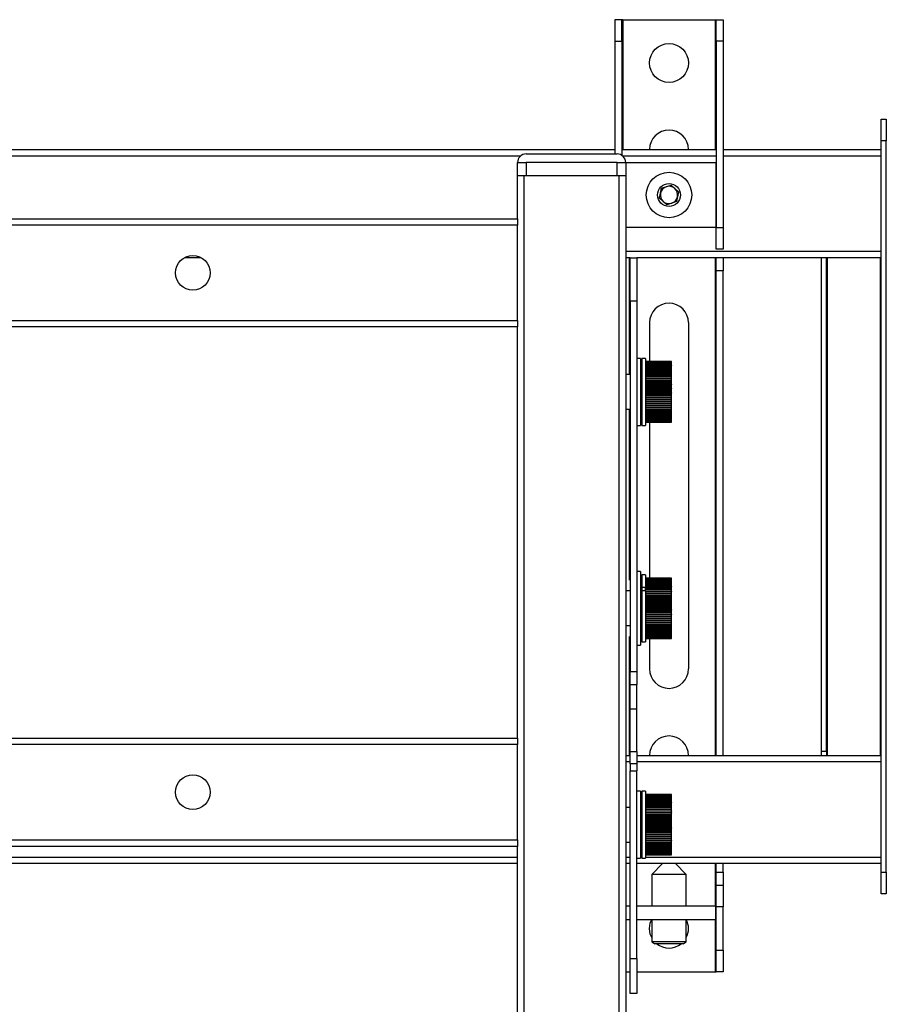
# Model space of a CAD drawing. Units: millimetres. Extents: x -2210 to 4090, y -66885 to -62430.
# Drawn here: x 2513 to 2713, y -64495 to -64267 of the extents above; entities that cross this region are included whole.
import ezdxf

# ---------------------------------------------------------------- set-up
doc = ezdxf.new("R2010")
doc.units = ezdxf.units.MM
doc.header["$LTSCALE"] = 15
doc.layers.get('0').update_dxf_attribs({"lineweight": 15})

msp = doc.modelspace()

# ---------------------------------------------------------------- linework, layer by layer
at = {"color": 7, "linetype": 'Continuous', "lineweight": 25}
for p, q in [((2652.312, -64267.249), (2650.712, -64267.249)), ((2650.712, -64267.249), (2650.712, -64272.249)), ((2652.312, -64272.249), (2652.312, -64267.249)), ((2652.512, -64267.249), (2652.312, -64267.249)), ((2652.512, -64267.249), (2673.912, -64267.249)), ((2673.912, -64267.249), (2674.112, -64267.249)), ((2674.112, -64272.249), (2674.112, -64267.249)), ((2674.112, -64267.249), (2675.712, -64267.249)), ((2675.712, -64267.249), (2675.712, -64272.249)), ((2650.712, -64272.249), (2652.312, -64272.249)), ((2650.712, -64272.249), (2650.712, -64298.249)), ((2652.312, -64272.249), (2652.312, -64298.579)), ((2675.712, -64272.249), (2674.112, -64272.249)), ((2674.112, -64272.249), (2674.112, -64315.249)), ((2675.712, -64272.249), (2675.712, -64315.249)), ((2712.212, -64290.249), (2713.412, -64290.249)), ((2712.212, -64295.249), (2712.212, -64290.249)), ((2713.412, -64290.249), (2713.412, -64295.249)), ((2713.412, -64295.249), (2712.212, -64295.249)), ((2712.212, -64464.249), (2712.212, -64295.249)), ((2713.412, -64464.249), (2713.412, -64295.249)), ((2375.712, -64297.249), (2650.712, -64297.249)), ((2630.212, -64298.249), (2651.212, -64298.249)), ((2652.312, -64297.249), (2674.112, -64297.249)), ((2675.712, -64297.249), (2712.212, -64297.249)), ((2628.212, -64303.249), (2628.212, -64300.249)), ((2628.212, -64300.249), (2630.212, -64300.249)), ((2630.212, -64300.249), (2630.212, -64303.249)), ((2651.212, -64300.249), (2630.212, -64300.249)), ((2651.212, -64300.249), (2653.212, -64300.249)), ((2651.212, -64303.249), (2651.212, -64300.249)), ((2653.212, -64300.249), (2674.062, -64300.249)), ((2653.212, -64300.249), (2653.212, -64303.249)), ((2674.062, -64300.249), (2674.062, -64315.249)), ((2628.212, -64313.249), (2628.212, -64303.249)), ((2628.212, -64303.249), (2629.712, -64303.249)), ((2629.712, -64303.249), (2629.712, -65761.249)), ((2629.712, -64303.249), (2651.712, -64303.249)), ((2630.212, -64303.249), (2651.212, -64303.249)), ((2651.712, -65761.249), (2651.712, -64303.249)), ((2651.712, -64303.249), (2653.212, -64303.249)), ((2653.212, -64303.249), (2653.212, -65761.249)), ((2661.02, -64308.475), (2661.488, -64306.213)), ((2661.488, -64306.213), (2663.68, -64305.488)), ((2663.68, -64305.488), (2665.405, -64307.024)), ((2665.405, -64307.024), (2664.937, -64309.286)), ((2662.744, -64310.011), (2661.02, -64308.475)), ((2664.937, -64309.286), (2662.744, -64310.011)), ((2398.212, -64313.249), (2628.212, -64313.249)), ((2628.212, -64313.249), (2628.212, -64314.749)), ((2628.212, -64314.749), (2398.212, -64314.749)), ((2628.212, -64336.749), (2628.212, -64314.749)), ((2674.062, -64315.249), (2653.212, -64315.249)), ((2674.112, -64315.249), (2675.712, -64315.249)), ((2674.112, -64320.249), (2674.112, -64315.249)), ((2675.712, -64315.249), (2675.712, -64320.249)), ((2675.712, -64320.249), (2674.112, -64320.249)), ((2555.149, -64322.249), (2551.276, -64322.249)), ((2654.212, -64322.249), (2653.212, -64322.249)), ((2654.212, -64332.249), (2654.212, -64322.249)), ((2654.212, -64322.249), (2655.812, -64322.249)), ((2655.812, -64322.249), (2655.812, -64332.249)), ((2712.212, -64322.249), (2655.812, -64322.249)), ((2674.112, -64325.249), (2674.112, -64322.249)), ((2675.712, -64322.249), (2675.712, -64325.249)), ((2698.412, -64436.249), (2698.412, -64322.249)), ((2699.612, -64436.249), (2699.612, -64322.249)), ((2699.812, -64437.249), (2699.812, -64322.249)), ((2712.012, -64322.249), (2712.012, -64437.249)), ((2675.712, -64325.249), (2674.112, -64325.249)), ((2674.112, -64437.249), (2674.112, -64325.249)), ((2675.712, -64437.249), (2675.712, -64325.249)), ((2655.812, -64332.249), (2654.212, -64332.249)), ((2654.212, -64332.249), (2654.212, -64417.884)), ((2655.812, -64332.249), (2655.812, -64417.884)), ((2398.212, -64336.749), (2628.212, -64336.749)), ((2628.212, -64336.749), (2628.212, -64338.249)), ((2628.212, -64338.249), (2398.212, -64338.249)), ((2628.212, -64433.249), (2628.212, -64338.249)), ((2658.712, -64337.249), (2658.712, -64346.251)), ((2667.712, -64337.249), (2667.712, -64417.249)), ((2656.662, -64345.499), (2655.812, -64345.499)), ((2656.662, -64345.499), (2656.662, -64360.999)), ((2657.812, -64345.5), (2656.962, -64345.5)), ((2656.962, -64345.5), (2656.962, -64360.999)), ((2657.812, -64345.5), (2657.812, -64360.999)), ((2653.312, -64347.249), (2653.212, -64347.249)), ((2653.312, -64359.249), (2653.312, -64347.249)), ((2663.812, -64346.251), (2657.812, -64346.251)), ((2657.812, -64346.251), (2663.812, -64346.251)), ((2657.812, -64346.278), (2663.812, -64346.278)), ((2663.812, -64346.279), (2657.812, -64346.279)), ((2657.812, -64346.342), (2663.812, -64346.342)), ((2663.812, -64346.343), (2657.812, -64346.343)), ((2657.812, -64346.441), (2663.812, -64346.441)), ((2663.812, -64346.444), (2657.812, -64346.444)), ((2657.812, -64346.577), (2663.812, -64346.577)), ((2663.812, -64346.58), (2657.812, -64346.58)), ((2657.812, -64346.747), (2663.812, -64346.747)), ((2663.812, -64346.75), (2657.812, -64346.75)), ((2657.812, -64346.951), (2663.812, -64346.951)), ((2663.812, -64346.955), (2657.812, -64346.955)), ((2657.812, -64347.188), (2663.812, -64347.188)), ((2663.812, -64347.192), (2657.812, -64347.192)), ((2657.812, -64347.456), (2663.812, -64347.456)), ((2663.812, -64347.461), (2657.812, -64347.461)), ((2657.812, -64347.755), (2663.812, -64347.755)), ((2663.812, -64347.761), (2657.812, -64347.761)), ((2657.812, -64348.082), (2663.812, -64348.082)), ((2663.812, -64348.088), (2657.812, -64348.088)), ((2663.812, -64346.278), (2663.812, -64346.251)), ((2663.812, -64346.251), (2663.812, -64346.251)), ((2663.812, -64346.278), (2663.812, -64346.279)), ((2663.812, -64346.342), (2663.812, -64346.279)), ((2663.812, -64346.342), (2663.812, -64346.343)), ((2663.812, -64346.441), (2663.812, -64346.343)), ((2663.812, -64346.441), (2663.812, -64346.444)), ((2663.812, -64346.577), (2663.812, -64346.444)), ((2663.812, -64346.577), (2663.812, -64346.58)), ((2663.812, -64346.747), (2663.812, -64346.58)), ((2663.812, -64346.747), (2663.812, -64346.75)), ((2663.812, -64346.951), (2663.812, -64346.75)), ((2663.812, -64346.951), (2663.812, -64346.955)), ((2663.812, -64347.188), (2663.812, -64346.955)), ((2663.812, -64347.188), (2663.812, -64347.192)), ((2663.812, -64347.456), (2663.812, -64347.192)), ((2663.812, -64347.456), (2663.812, -64347.461)), ((2663.812, -64347.755), (2663.812, -64347.461)), ((2663.812, -64347.755), (2663.812, -64347.761)), ((2663.812, -64348.082), (2663.812, -64347.761)), ((2663.812, -64348.082), (2663.812, -64348.088)), ((2663.812, -64348.436), (2663.812, -64348.088)), ((2654.212, -64349.249), (2653.312, -64349.249)), ((2656.962, -64349.249), (2656.662, -64349.249)), ((2657.812, -64348.436), (2663.812, -64348.436)), ((2663.812, -64348.443), (2657.812, -64348.443)), ((2657.812, -64348.815), (2663.812, -64348.815)), ((2663.812, -64348.823), (2657.812, -64348.823)), ((2657.812, -64349.218), (2663.812, -64349.218)), ((2663.812, -64349.226), (2657.812, -64349.226)), ((2657.812, -64349.641), (2663.812, -64349.641)), ((2663.812, -64349.65), (2657.812, -64349.65)), ((2657.812, -64350.083), (2663.812, -64350.083)), ((2663.812, -64350.092), (2657.812, -64350.092)), ((2663.812, -64350.525), (2657.812, -64350.525)), ((2657.812, -64350.542), (2663.812, -64350.542)), ((2663.812, -64350.551), (2657.812, -64350.551)), ((2663.812, -64348.436), (2663.812, -64348.443)), ((2663.812, -64348.815), (2663.812, -64348.443)), ((2663.812, -64348.815), (2663.812, -64348.823)), ((2663.812, -64349.218), (2663.812, -64348.823)), ((2663.812, -64349.218), (2663.812, -64349.226)), ((2663.812, -64349.641), (2663.812, -64349.226)), ((2663.812, -64349.641), (2663.812, -64349.65)), ((2663.812, -64350.083), (2663.812, -64349.65)), ((2663.812, -64350.083), (2663.812, -64350.092)), ((2663.812, -64350.525), (2663.812, -64350.092)), ((2663.812, -64350.542), (2663.812, -64350.525)), ((2663.812, -64350.542), (2663.812, -64350.551)), ((2663.812, -64350.958), (2663.812, -64350.551)), ((2663.812, -64350.958), (2657.812, -64350.958)), ((2657.812, -64351.015), (2663.812, -64351.015)), ((2663.812, -64351.024), (2657.812, -64351.024)), ((2663.812, -64351.403), (2657.812, -64351.403)), ((2657.812, -64351.499), (2663.812, -64351.499)), ((2663.812, -64351.509), (2657.812, -64351.509)), ((2663.812, -64351.857), (2657.812, -64351.857)), ((2657.812, -64351.993), (2663.812, -64351.993)), ((2663.812, -64352.003), (2657.812, -64352.003)), ((2663.812, -64352.319), (2657.812, -64352.319)), ((2657.812, -64352.493), (2663.812, -64352.493)), ((2663.812, -64352.503), (2657.812, -64352.503)), ((2663.812, -64352.786), (2657.812, -64352.786)), ((2663.812, -64351.015), (2663.812, -64350.958)), ((2663.812, -64351.015), (2663.812, -64351.024)), ((2663.812, -64351.403), (2663.812, -64351.024)), ((2663.812, -64351.499), (2663.812, -64351.403)), ((2663.812, -64351.499), (2663.812, -64351.509)), ((2663.812, -64351.857), (2663.812, -64351.509)), ((2663.812, -64351.993), (2663.812, -64351.857)), ((2663.812, -64351.993), (2663.812, -64352.003)), ((2663.812, -64352.319), (2663.812, -64352.003)), ((2663.812, -64352.493), (2663.812, -64352.319)), ((2663.812, -64352.493), (2663.812, -64352.503)), ((2663.812, -64352.786), (2663.812, -64352.503)), ((2663.812, -64352.997), (2663.812, -64352.786)), ((2657.812, -64352.997), (2663.812, -64352.997)), ((2663.812, -64353.007), (2657.812, -64353.007)), ((2663.812, -64353.255), (2657.812, -64353.255)), ((2657.812, -64353.503), (2663.812, -64353.503)), ((2663.812, -64353.513), (2657.812, -64353.513)), ((2663.812, -64353.724), (2657.812, -64353.724)), ((2657.812, -64354.007), (2663.812, -64354.007)), ((2663.812, -64354.017), (2657.812, -64354.017)), ((2663.812, -64354.19), (2657.812, -64354.19)), ((2657.812, -64354.507), (2663.812, -64354.507)), ((2663.812, -64354.517), (2657.812, -64354.517)), ((2663.812, -64354.652), (2657.812, -64354.652)), ((2657.812, -64355.001), (2663.812, -64355.001)), ((2663.812, -64355.01), (2657.812, -64355.01)), ((2663.812, -64355.106), (2657.812, -64355.106)), ((2663.812, -64352.997), (2663.812, -64353.007)), ((2663.812, -64353.255), (2663.812, -64353.007)), ((2663.812, -64353.503), (2663.812, -64353.255)), ((2663.812, -64353.503), (2663.812, -64353.513)), ((2663.812, -64353.724), (2663.812, -64353.513)), ((2663.812, -64354.007), (2663.812, -64353.724)), ((2663.812, -64354.007), (2663.812, -64354.017)), ((2663.812, -64354.19), (2663.812, -64354.017)), ((2663.812, -64354.507), (2663.812, -64354.19)), ((2663.812, -64354.507), (2663.812, -64354.517)), ((2663.812, -64354.652), (2663.812, -64354.517)), ((2663.812, -64355.001), (2663.812, -64354.652)), ((2663.812, -64355.001), (2663.812, -64355.01)), ((2663.812, -64355.106), (2663.812, -64355.01)), ((2663.812, -64355.485), (2663.812, -64355.106)), ((2653.312, -64357.249), (2654.212, -64357.249)), ((2656.662, -64357.249), (2656.962, -64357.249)), ((2657.812, -64355.485), (2663.812, -64355.485)), ((2663.812, -64355.495), (2657.812, -64355.495)), ((2663.812, -64355.551), (2657.812, -64355.551)), ((2657.812, -64355.958), (2663.812, -64355.958)), ((2663.812, -64355.967), (2657.812, -64355.967)), ((2663.812, -64355.983), (2657.812, -64355.983)), ((2657.812, -64356.417), (2663.812, -64356.417)), ((2663.812, -64356.425), (2657.812, -64356.425)), ((2657.812, -64356.859), (2663.812, -64356.859)), ((2663.812, -64356.867), (2657.812, -64356.867)), ((2657.812, -64357.282), (2663.812, -64357.282)), ((2663.812, -64357.29), (2657.812, -64357.29)), ((2663.812, -64355.485), (2663.812, -64355.495)), ((2663.812, -64355.551), (2663.812, -64355.495)), ((2663.812, -64355.958), (2663.812, -64355.551)), ((2663.812, -64355.958), (2663.812, -64355.967)), ((2663.812, -64355.983), (2663.812, -64355.967)), ((2663.812, -64356.417), (2663.812, -64355.983)), ((2663.812, -64356.417), (2663.812, -64356.425)), ((2663.812, -64356.859), (2663.812, -64356.425)), ((2663.812, -64356.859), (2663.812, -64356.867)), ((2663.812, -64357.282), (2663.812, -64356.867)), ((2663.812, -64357.282), (2663.812, -64357.29)), ((2663.812, -64357.685), (2663.812, -64357.29)), ((2653.212, -64359.249), (2653.312, -64359.249)), ((2657.812, -64357.685), (2663.812, -64357.685)), ((2663.812, -64357.692), (2657.812, -64357.692)), ((2657.812, -64358.064), (2663.812, -64358.064)), ((2663.812, -64358.071), (2657.812, -64358.071)), ((2657.812, -64358.418), (2663.812, -64358.418)), ((2663.812, -64358.425), (2657.812, -64358.425)), ((2657.812, -64358.745), (2663.812, -64358.745)), ((2663.812, -64358.751), (2657.812, -64358.751)), ((2657.812, -64359.044), (2663.812, -64359.044)), ((2663.812, -64359.049), (2657.812, -64359.049)), ((2657.812, -64359.312), (2663.812, -64359.312)), ((2663.812, -64359.317), (2657.812, -64359.317)), ((2657.812, -64359.549), (2663.812, -64359.549)), ((2663.812, -64359.553), (2657.812, -64359.553)), ((2663.812, -64357.685), (2663.812, -64357.692)), ((2663.812, -64358.064), (2663.812, -64357.692)), ((2663.812, -64358.064), (2663.812, -64358.071)), ((2663.812, -64358.418), (2663.812, -64358.071)), ((2663.812, -64358.418), (2663.812, -64358.425)), ((2663.812, -64358.745), (2663.812, -64358.425)), ((2663.812, -64358.745), (2663.812, -64358.751)), ((2663.812, -64359.044), (2663.812, -64358.751)), ((2663.812, -64359.044), (2663.812, -64359.049)), ((2663.812, -64359.312), (2663.812, -64359.049)), ((2663.812, -64359.312), (2663.812, -64359.317)), ((2663.812, -64359.549), (2663.812, -64359.317)), ((2663.812, -64359.549), (2663.812, -64359.553)), ((2663.812, -64359.752), (2663.812, -64359.553)), ((2655.812, -64360.999), (2656.662, -64360.999)), ((2656.962, -64360.999), (2657.812, -64360.999)), ((2657.812, -64359.752), (2663.812, -64359.752)), ((2663.812, -64359.756), (2657.812, -64359.756)), ((2657.812, -64359.922), (2663.812, -64359.922)), ((2663.812, -64359.925), (2657.812, -64359.925)), ((2657.812, -64360.058), (2663.812, -64360.058)), ((2663.812, -64360.06), (2657.812, -64360.06)), ((2657.812, -64360.157), (2663.812, -64360.157)), ((2663.812, -64360.159), (2657.812, -64360.159)), ((2657.812, -64360.221), (2663.812, -64360.221)), ((2663.812, -64360.222), (2657.812, -64360.222)), ((2657.812, -64360.248), (2663.812, -64360.248)), ((2663.812, -64360.248), (2657.812, -64360.248)), ((2658.712, -64360.248), (2658.712, -64396.749)), ((2663.812, -64359.752), (2663.812, -64359.756)), ((2663.812, -64359.922), (2663.812, -64359.756)), ((2663.812, -64359.922), (2663.812, -64359.925)), ((2663.812, -64360.058), (2663.812, -64359.925)), ((2663.812, -64360.058), (2663.812, -64360.06)), ((2663.812, -64360.157), (2663.812, -64360.06)), ((2663.812, -64360.157), (2663.812, -64360.159)), ((2663.812, -64360.221), (2663.812, -64360.159)), ((2663.812, -64360.221), (2663.812, -64360.222)), ((2663.812, -64360.248), (2663.812, -64360.222)), ((2663.812, -64360.248), (2663.812, -64360.248)), ((2656.662, -64394.749), (2655.812, -64394.749)), ((2656.662, -64394.749), (2656.662, -64397.996)), ((2657.812, -64395.5), (2656.962, -64395.5)), ((2656.962, -64395.5), (2656.962, -64398.46)), ((2657.812, -64395.5), (2657.812, -64398.46)), ((2653.312, -64397.249), (2653.212, -64397.249)), ((2653.312, -64409.249), (2653.312, -64397.249)), ((2656.662, -64397.996), (2656.662, -64411.749)), ((2663.812, -64396.253), (2657.812, -64396.253)), ((2657.812, -64396.254), (2663.812, -64396.254)), ((2663.812, -64396.255), (2657.812, -64396.255)), ((2657.812, -64396.291), (2663.812, -64396.291)), ((2663.812, -64396.292), (2657.812, -64396.292)), ((2657.812, -64396.365), (2663.812, -64396.365)), ((2663.812, -64396.366), (2657.812, -64396.366)), ((2657.812, -64396.474), (2663.812, -64396.474)), ((2663.812, -64396.476), (2657.812, -64396.476)), ((2657.812, -64396.618), (2663.812, -64396.618)), ((2663.812, -64396.622), (2657.812, -64396.622)), ((2657.812, -64396.797), (2663.812, -64396.797)), ((2663.812, -64396.801), (2657.812, -64396.801)), ((2657.812, -64397.01), (2663.812, -64397.01)), ((2663.812, -64397.015), (2657.812, -64397.015)), ((2657.812, -64397.256), (2663.812, -64397.256)), ((2663.812, -64397.261), (2657.812, -64397.261)), ((2657.812, -64397.532), (2663.812, -64397.532)), ((2663.812, -64397.538), (2657.812, -64397.538)), ((2657.812, -64397.838), (2663.812, -64397.838)), ((2663.812, -64397.845), (2657.812, -64397.845)), ((2657.812, -64398.173), (2663.812, -64398.173)), ((2663.812, -64398.18), (2657.812, -64398.18)), ((2663.812, -64396.254), (2663.812, -64396.253)), ((2663.812, -64396.254), (2663.812, -64396.255)), ((2663.812, -64396.291), (2663.812, -64396.255)), ((2663.812, -64396.291), (2663.812, -64396.292)), ((2663.812, -64396.365), (2663.812, -64396.292)), ((2663.812, -64396.365), (2663.812, -64396.366)), ((2663.812, -64396.474), (2663.812, -64396.366)), ((2663.812, -64396.474), (2663.812, -64396.476)), ((2663.812, -64396.618), (2663.812, -64396.476)), ((2663.812, -64396.618), (2663.812, -64396.622)), ((2663.812, -64396.797), (2663.812, -64396.622)), ((2663.812, -64396.797), (2663.812, -64396.801)), ((2663.812, -64397.01), (2663.812, -64396.801)), ((2663.812, -64397.01), (2663.812, -64397.015)), ((2663.812, -64397.256), (2663.812, -64397.015)), ((2663.812, -64397.256), (2663.812, -64397.261)), ((2663.812, -64397.532), (2663.812, -64397.261)), ((2663.812, -64397.532), (2663.812, -64397.538)), ((2663.812, -64397.838), (2663.812, -64397.538)), ((2663.812, -64397.838), (2663.812, -64397.845)), ((2663.812, -64398.173), (2663.812, -64397.845)), ((2663.812, -64398.173), (2663.812, -64398.18)), ((2663.812, -64398.534), (2663.812, -64398.18)), ((2654.212, -64399.249), (2653.312, -64399.249)), ((2656.962, -64399.249), (2656.662, -64399.249)), ((2657.812, -64398.46), (2656.962, -64398.46)), ((2656.962, -64398.46), (2656.962, -64399.196)), ((2656.962, -64399.196), (2656.962, -64410.999)), ((2657.812, -64399.196), (2656.962, -64399.196)), ((2657.812, -64398.923), (2657.812, -64398.46)), ((2657.812, -64398.534), (2663.812, -64398.534)), ((2663.812, -64398.541), (2657.812, -64398.541)), ((2657.812, -64398.92), (2663.812, -64398.92)), ((2657.812, -64398.923), (2657.812, -64398.927)), ((2663.812, -64398.927), (2657.812, -64398.927)), ((2657.812, -64399.196), (2657.812, -64398.927)), ((2657.812, -64399.196), (2657.812, -64410.999)), ((2657.812, -64399.328), (2663.812, -64399.328)), ((2663.812, -64399.336), (2657.812, -64399.336)), ((2657.812, -64399.756), (2663.812, -64399.756)), ((2663.812, -64399.765), (2657.812, -64399.765)), ((2657.812, -64400.203), (2663.812, -64400.203)), ((2663.812, -64400.212), (2657.812, -64400.212)), ((2663.812, -64400.638), (2657.812, -64400.638)), ((2657.812, -64400.666), (2663.812, -64400.666)), ((2663.812, -64400.675), (2657.812, -64400.675)), ((2663.812, -64398.534), (2663.812, -64398.541)), ((2663.812, -64398.92), (2663.812, -64398.541)), ((2663.812, -64398.92), (2663.812, -64398.927)), ((2663.812, -64399.328), (2663.812, -64398.927)), ((2663.812, -64399.328), (2663.812, -64399.336)), ((2663.812, -64399.756), (2663.812, -64399.336)), ((2663.812, -64399.756), (2663.812, -64399.765)), ((2663.812, -64400.203), (2663.812, -64399.765)), ((2663.812, -64400.203), (2663.812, -64400.212)), ((2663.812, -64400.638), (2663.812, -64400.212)), ((2663.812, -64400.666), (2663.812, -64400.638)), ((2663.812, -64400.666), (2663.812, -64400.675)), ((2663.812, -64401.074), (2663.812, -64400.675)), ((2663.812, -64401.074), (2657.812, -64401.074)), ((2657.812, -64401.142), (2663.812, -64401.142)), ((2663.812, -64401.151), (2657.812, -64401.151)), ((2663.812, -64401.522), (2657.812, -64401.522)), ((2657.812, -64401.629), (2663.812, -64401.629)), ((2663.812, -64401.639), (2657.812, -64401.639)), ((2663.812, -64401.979), (2657.812, -64401.979)), ((2657.812, -64402.125), (2663.812, -64402.125)), ((2663.812, -64402.134), (2657.812, -64402.134)), ((2663.812, -64402.442), (2657.812, -64402.442)), ((2657.812, -64402.626), (2663.812, -64402.626)), ((2663.812, -64402.636), (2657.812, -64402.636)), ((2663.812, -64402.909), (2657.812, -64402.909)), ((2663.812, -64401.142), (2663.812, -64401.074)), ((2663.812, -64401.142), (2663.812, -64401.151)), ((2663.812, -64401.522), (2663.812, -64401.151)), ((2663.812, -64401.629), (2663.812, -64401.522)), ((2663.812, -64401.629), (2663.812, -64401.639)), ((2663.812, -64401.979), (2663.812, -64401.639)), ((2663.812, -64402.125), (2663.812, -64401.979)), ((2663.812, -64402.125), (2663.812, -64402.134)), ((2663.812, -64402.442), (2663.812, -64402.134)), ((2663.812, -64402.626), (2663.812, -64402.442)), ((2663.812, -64402.626), (2663.812, -64402.636)), ((2663.812, -64402.909), (2663.812, -64402.636)), ((2663.812, -64403.131), (2663.812, -64402.909)), ((2657.812, -64403.131), (2663.812, -64403.131)), ((2663.812, -64403.141), (2657.812, -64403.141)), ((2663.812, -64403.379), (2657.812, -64403.379)), ((2657.812, -64403.636), (2663.812, -64403.636)), ((2663.812, -64403.646), (2657.812, -64403.646)), ((2663.812, -64403.847), (2657.812, -64403.847)), ((2657.812, -64404.14), (2663.812, -64404.14)), ((2663.812, -64404.149), (2657.812, -64404.149)), ((2663.812, -64404.313), (2657.812, -64404.313)), ((2657.812, -64404.638), (2663.812, -64404.638)), ((2663.812, -64404.648), (2657.812, -64404.648)), ((2663.812, -64404.773), (2657.812, -64404.773)), ((2657.812, -64405.13), (2663.812, -64405.13)), ((2663.812, -64405.139), (2657.812, -64405.139)), ((2663.812, -64405.225), (2657.812, -64405.225)), ((2663.812, -64403.131), (2663.812, -64403.141)), ((2663.812, -64403.379), (2663.812, -64403.141)), ((2663.812, -64403.636), (2663.812, -64403.379)), ((2663.812, -64403.636), (2663.812, -64403.646)), ((2663.812, -64403.847), (2663.812, -64403.646)), ((2663.812, -64404.14), (2663.812, -64403.847)), ((2663.812, -64404.14), (2663.812, -64404.149)), ((2663.812, -64404.313), (2663.812, -64404.149)), ((2663.812, -64404.638), (2663.812, -64404.313)), ((2663.812, -64404.638), (2663.812, -64404.648)), ((2663.812, -64404.773), (2663.812, -64404.648)), ((2663.812, -64405.13), (2663.812, -64404.773)), ((2663.812, -64405.13), (2663.812, -64405.139)), ((2663.812, -64405.225), (2663.812, -64405.139)), ((2663.812, -64405.611), (2663.812, -64405.225)), ((2653.312, -64407.249), (2654.212, -64407.249)), ((2656.662, -64407.249), (2656.962, -64407.249)), ((2657.812, -64405.611), (2663.812, -64405.611)), ((2663.812, -64405.621), (2657.812, -64405.621)), ((2663.812, -64405.666), (2657.812, -64405.666)), ((2657.812, -64406.081), (2663.812, -64406.081)), ((2663.812, -64406.09), (2657.812, -64406.09)), ((2663.812, -64406.096), (2657.812, -64406.096)), ((2657.812, -64406.535), (2663.812, -64406.535)), ((2663.812, -64406.544), (2657.812, -64406.544)), ((2657.812, -64406.973), (2663.812, -64406.973)), ((2663.812, -64406.981), (2657.812, -64406.981)), ((2657.812, -64407.391), (2663.812, -64407.391)), ((2663.812, -64407.399), (2657.812, -64407.399)), ((2663.812, -64405.611), (2663.812, -64405.621)), ((2663.812, -64405.666), (2663.812, -64405.621)), ((2663.812, -64406.081), (2663.812, -64405.666)), ((2663.812, -64406.081), (2663.812, -64406.09)), ((2663.812, -64406.096), (2663.812, -64406.09)), ((2663.812, -64406.535), (2663.812, -64406.096)), ((2663.812, -64406.535), (2663.812, -64406.544)), ((2663.812, -64406.973), (2663.812, -64406.544)), ((2663.812, -64406.973), (2663.812, -64406.981)), ((2663.812, -64407.391), (2663.812, -64406.981)), ((2663.812, -64407.391), (2663.812, -64407.399)), ((2663.812, -64407.787), (2663.812, -64407.399)), ((2653.212, -64409.249), (2653.312, -64409.249)), ((2657.812, -64407.787), (2663.812, -64407.787)), ((2663.812, -64407.795), (2657.812, -64407.795)), ((2657.812, -64408.16), (2663.812, -64408.16)), ((2663.812, -64408.167), (2657.812, -64408.167)), ((2657.812, -64408.507), (2663.812, -64408.507)), ((2663.812, -64408.514), (2657.812, -64408.514)), ((2657.812, -64408.827), (2663.812, -64408.827)), ((2663.812, -64408.833), (2657.812, -64408.833)), ((2657.812, -64409.118), (2663.812, -64409.118)), ((2663.812, -64409.123), (2657.812, -64409.123)), ((2657.812, -64409.378), (2663.812, -64409.378)), ((2663.812, -64409.382), (2657.812, -64409.382)), ((2657.812, -64409.606), (2663.812, -64409.606)), ((2663.812, -64409.61), (2657.812, -64409.61)), ((2658.712, -64409.749), (2658.712, -64417.249)), ((2663.812, -64407.787), (2663.812, -64407.795)), ((2663.812, -64408.16), (2663.812, -64407.795)), ((2663.812, -64408.16), (2663.812, -64408.167)), ((2663.812, -64408.507), (2663.812, -64408.167)), ((2663.812, -64408.507), (2663.812, -64408.514)), ((2663.812, -64408.827), (2663.812, -64408.514)), ((2663.812, -64408.827), (2663.812, -64408.833)), ((2663.812, -64409.118), (2663.812, -64408.833)), ((2663.812, -64409.118), (2663.812, -64409.123)), ((2663.812, -64409.378), (2663.812, -64409.123)), ((2663.812, -64409.378), (2663.812, -64409.382)), ((2663.812, -64409.606), (2663.812, -64409.382)), ((2663.812, -64409.606), (2663.812, -64409.61)), ((2663.812, -64409.801), (2663.812, -64409.61)), ((2655.812, -64411.749), (2656.662, -64411.749)), ((2656.962, -64410.999), (2657.812, -64410.999)), ((2657.812, -64409.801), (2663.812, -64409.801)), ((2663.812, -64409.804), (2657.812, -64409.804)), ((2657.812, -64409.962), (2663.812, -64409.962)), ((2663.812, -64409.964), (2657.812, -64409.964)), ((2657.812, -64410.087), (2663.812, -64410.087)), ((2663.812, -64410.09), (2657.812, -64410.09)), ((2657.812, -64410.178), (2663.812, -64410.178)), ((2663.812, -64410.179), (2657.812, -64410.179)), ((2657.812, -64410.232), (2663.812, -64410.232)), ((2663.812, -64410.232), (2657.812, -64410.232)), ((2657.812, -64410.249), (2663.812, -64410.249)), ((2663.812, -64409.801), (2663.812, -64409.804)), ((2663.812, -64409.962), (2663.812, -64409.804)), ((2663.812, -64409.962), (2663.812, -64409.964)), ((2663.812, -64410.087), (2663.812, -64409.964)), ((2663.812, -64410.087), (2663.812, -64410.09)), ((2663.812, -64410.178), (2663.812, -64410.09)), ((2663.812, -64410.178), (2663.812, -64410.179)), ((2663.812, -64410.232), (2663.812, -64410.179)), ((2663.812, -64410.232), (2663.812, -64410.232)), ((2663.812, -64410.249), (2663.812, -64410.232)), ((2654.212, -64417.884), (2655.812, -64417.884)), ((2654.212, -64420.884), (2654.212, -64417.884)), ((2655.812, -64417.884), (2655.812, -64420.884)), ((2654.212, -64420.884), (2655.812, -64420.884)), ((2654.212, -64426.46), (2654.212, -64420.884)), ((2655.812, -64426.46), (2655.812, -64420.884)), ((2654.212, -64426.46), (2655.812, -64426.46)), ((2654.212, -64436.349), (2654.212, -64426.46)), ((2655.812, -64436.349), (2655.812, -64426.46)), ((2398.212, -64433.249), (2628.212, -64433.249)), ((2628.212, -64434.749), (2398.212, -64434.749)), ((2628.212, -64433.249), (2628.212, -64434.749)), ((2628.212, -64456.749), (2628.212, -64434.749)), ((2654.212, -64436.349), (2655.812, -64436.349)), ((2654.212, -64439.168), (2654.212, -64436.349)), ((2655.812, -64436.349), (2655.812, -64439.168)), ((2698.412, -64436.249), (2699.612, -64436.249)), ((2698.412, -64437.249), (2698.412, -64436.249)), ((2699.612, -64436.249), (2699.612, -64437.249)), ((2653.212, -64437.249), (2654.212, -64437.249)), ((2654.212, -64439.168), (2654.212, -64440.804)), ((2655.812, -64439.168), (2654.212, -64439.168)), ((2655.812, -64437.249), (2712.212, -64437.249)), ((2655.812, -64439.168), (2655.812, -64440.804)), ((2654.212, -64440.804), (2655.812, -64440.804)), ((2654.212, -64484.157), (2654.212, -64440.804)), ((2655.812, -64484.157), (2655.812, -64440.804)), ((2656.662, -64445.499), (2655.812, -64445.499)), ((2656.662, -64445.499), (2656.662, -64460.999)), ((2657.812, -64445.5), (2656.962, -64445.5)), ((2656.962, -64445.5), (2656.962, -64460.999)), ((2657.812, -64445.5), (2657.812, -64460.999)), ((2653.312, -64447.249), (2653.212, -64447.249)), ((2653.312, -64459.249), (2653.312, -64447.249)), ((2663.812, -64446.251), (2657.812, -64446.251)), ((2657.812, -64446.251), (2663.812, -64446.251)), ((2657.812, -64446.278), (2663.812, -64446.278)), ((2663.812, -64446.279), (2657.812, -64446.279)), ((2657.812, -64446.342), (2663.812, -64446.342)), ((2663.812, -64446.343), (2657.812, -64446.343)), ((2657.812, -64446.441), (2663.812, -64446.441)), ((2663.812, -64446.444), (2657.812, -64446.444)), ((2657.812, -64446.577), (2663.812, -64446.577)), ((2663.812, -64446.58), (2657.812, -64446.58)), ((2657.812, -64446.747), (2663.812, -64446.747)), ((2663.812, -64446.75), (2657.812, -64446.75)), ((2657.812, -64446.951), (2663.812, -64446.951)), ((2663.812, -64446.955), (2657.812, -64446.955)), ((2657.812, -64447.188), (2663.812, -64447.188)), ((2663.812, -64447.192), (2657.812, -64447.192)), ((2657.812, -64447.456), (2663.812, -64447.456)), ((2663.812, -64447.461), (2657.812, -64447.461)), ((2657.812, -64447.755), (2663.812, -64447.755)), ((2663.812, -64447.761), (2657.812, -64447.761)), ((2657.812, -64448.082), (2663.812, -64448.082)), ((2663.812, -64448.088), (2657.812, -64448.088)), ((2657.812, -64448.436), (2663.812, -64448.436)), ((2663.812, -64448.443), (2657.812, -64448.443)), ((2663.812, -64446.278), (2663.812, -64446.251)), ((2663.812, -64446.251), (2663.812, -64446.251)), ((2663.812, -64446.278), (2663.812, -64446.279)), ((2663.812, -64446.342), (2663.812, -64446.279)), ((2663.812, -64446.342), (2663.812, -64446.343)), ((2663.812, -64446.441), (2663.812, -64446.343)), ((2663.812, -64446.441), (2663.812, -64446.444)), ((2663.812, -64446.577), (2663.812, -64446.444)), ((2663.812, -64446.577), (2663.812, -64446.58)), ((2663.812, -64446.747), (2663.812, -64446.58)), ((2663.812, -64446.747), (2663.812, -64446.75)), ((2663.812, -64446.951), (2663.812, -64446.75)), ((2663.812, -64446.951), (2663.812, -64446.955)), ((2663.812, -64447.188), (2663.812, -64446.955)), ((2663.812, -64447.188), (2663.812, -64447.192)), ((2663.812, -64447.456), (2663.812, -64447.192)), ((2663.812, -64447.456), (2663.812, -64447.461)), ((2663.812, -64447.755), (2663.812, -64447.461)), ((2663.812, -64447.755), (2663.812, -64447.761)), ((2663.812, -64448.082), (2663.812, -64447.761)), ((2663.812, -64448.082), (2663.812, -64448.088)), ((2663.812, -64448.436), (2663.812, -64448.088)), ((2663.812, -64448.436), (2663.812, -64448.443)), ((2663.812, -64448.815), (2663.812, -64448.443)), ((2654.212, -64449.249), (2653.312, -64449.249)), ((2656.962, -64449.249), (2656.662, -64449.249)), ((2657.812, -64448.815), (2663.812, -64448.815)), ((2663.812, -64448.823), (2657.812, -64448.823)), ((2657.812, -64449.218), (2663.812, -64449.218)), ((2663.812, -64449.226), (2657.812, -64449.226)), ((2657.812, -64449.641), (2663.812, -64449.641)), ((2663.812, -64449.65), (2657.812, -64449.65)), ((2657.812, -64450.083), (2663.812, -64450.083)), ((2663.812, -64450.092), (2657.812, -64450.092)), ((2663.812, -64450.525), (2657.812, -64450.525)), ((2657.812, -64450.542), (2663.812, -64450.542)), ((2663.812, -64450.551), (2657.812, -64450.551)), ((2663.812, -64448.815), (2663.812, -64448.823)), ((2663.812, -64449.218), (2663.812, -64448.823)), ((2663.812, -64449.218), (2663.812, -64449.226)), ((2663.812, -64449.641), (2663.812, -64449.226)), ((2663.812, -64449.641), (2663.812, -64449.65)), ((2663.812, -64450.083), (2663.812, -64449.65)), ((2663.812, -64450.083), (2663.812, -64450.092)), ((2663.812, -64450.525), (2663.812, -64450.092)), ((2663.812, -64450.542), (2663.812, -64450.525)), ((2663.812, -64450.542), (2663.812, -64450.551)), ((2663.812, -64450.958), (2663.812, -64450.551)), ((2663.812, -64450.958), (2657.812, -64450.958)), ((2657.812, -64451.015), (2663.812, -64451.015)), ((2663.812, -64451.024), (2657.812, -64451.024)), ((2663.812, -64451.403), (2657.812, -64451.403)), ((2657.812, -64451.499), (2663.812, -64451.499)), ((2663.812, -64451.509), (2657.812, -64451.509)), ((2663.812, -64451.857), (2657.812, -64451.857)), ((2657.812, -64451.993), (2663.812, -64451.993)), ((2663.812, -64452.003), (2657.812, -64452.003)), ((2663.812, -64452.319), (2657.812, -64452.319)), ((2657.812, -64452.493), (2663.812, -64452.493)), ((2663.812, -64452.503), (2657.812, -64452.503)), ((2663.812, -64452.786), (2657.812, -64452.786)), ((2657.812, -64452.997), (2663.812, -64452.997)), ((2663.812, -64453.007), (2657.812, -64453.007)), ((2663.812, -64451.015), (2663.812, -64450.958)), ((2663.812, -64451.015), (2663.812, -64451.024)), ((2663.812, -64451.403), (2663.812, -64451.024)), ((2663.812, -64451.499), (2663.812, -64451.403)), ((2663.812, -64451.499), (2663.812, -64451.509)), ((2663.812, -64451.857), (2663.812, -64451.509)), ((2663.812, -64451.993), (2663.812, -64451.857)), ((2663.812, -64451.993), (2663.812, -64452.003)), ((2663.812, -64452.319), (2663.812, -64452.003)), ((2663.812, -64452.493), (2663.812, -64452.319)), ((2663.812, -64452.493), (2663.812, -64452.503)), ((2663.812, -64452.786), (2663.812, -64452.503)), ((2663.812, -64452.997), (2663.812, -64452.786)), ((2663.812, -64452.997), (2663.812, -64453.007)), ((2663.812, -64453.255), (2663.812, -64453.007)), ((2663.812, -64453.255), (2657.812, -64453.255)), ((2657.812, -64453.503), (2663.812, -64453.503)), ((2663.812, -64453.513), (2657.812, -64453.513)), ((2663.812, -64453.724), (2657.812, -64453.724)), ((2657.812, -64454.007), (2663.812, -64454.007)), ((2663.812, -64454.017), (2657.812, -64454.017)), ((2663.812, -64454.19), (2657.812, -64454.19)), ((2657.812, -64454.507), (2663.812, -64454.507)), ((2663.812, -64454.517), (2657.812, -64454.517)), ((2663.812, -64454.652), (2657.812, -64454.652)), ((2657.812, -64455.001), (2663.812, -64455.001)), ((2663.812, -64455.01), (2657.812, -64455.01)), ((2663.812, -64455.106), (2657.812, -64455.106)), ((2663.812, -64453.503), (2663.812, -64453.255)), ((2663.812, -64453.503), (2663.812, -64453.513)), ((2663.812, -64453.724), (2663.812, -64453.513)), ((2663.812, -64454.007), (2663.812, -64453.724)), ((2663.812, -64454.007), (2663.812, -64454.017)), ((2663.812, -64454.19), (2663.812, -64454.017)), ((2663.812, -64454.507), (2663.812, -64454.19)), ((2663.812, -64454.507), (2663.812, -64454.517)), ((2663.812, -64454.652), (2663.812, -64454.517)), ((2663.812, -64455.001), (2663.812, -64454.652)), ((2663.812, -64455.001), (2663.812, -64455.01)), ((2663.812, -64455.106), (2663.812, -64455.01)), ((2663.812, -64455.485), (2663.812, -64455.106)), ((2398.212, -64456.749), (2628.212, -64456.749)), ((2628.212, -64456.749), (2628.212, -64458.249)), ((2653.312, -64457.249), (2654.212, -64457.249)), ((2656.662, -64457.249), (2656.962, -64457.249)), ((2657.812, -64455.485), (2663.812, -64455.485)), ((2663.812, -64455.495), (2657.812, -64455.495)), ((2663.812, -64455.551), (2657.812, -64455.551)), ((2657.812, -64455.958), (2663.812, -64455.958)), ((2663.812, -64455.967), (2657.812, -64455.967)), ((2663.812, -64455.983), (2657.812, -64455.983)), ((2657.812, -64456.417), (2663.812, -64456.417)), ((2663.812, -64456.425), (2657.812, -64456.425)), ((2657.812, -64456.859), (2663.812, -64456.859)), ((2663.812, -64456.867), (2657.812, -64456.867)), ((2657.812, -64457.282), (2663.812, -64457.282)), ((2663.812, -64457.29), (2657.812, -64457.29)), ((2663.812, -64455.485), (2663.812, -64455.495)), ((2663.812, -64455.551), (2663.812, -64455.495)), ((2663.812, -64455.958), (2663.812, -64455.551)), ((2663.812, -64455.958), (2663.812, -64455.967)), ((2663.812, -64455.983), (2663.812, -64455.967)), ((2663.812, -64456.417), (2663.812, -64455.983)), ((2663.812, -64456.417), (2663.812, -64456.425)), ((2663.812, -64456.859), (2663.812, -64456.425)), ((2663.812, -64456.859), (2663.812, -64456.867)), ((2663.812, -64457.282), (2663.812, -64456.867)), ((2663.812, -64457.282), (2663.812, -64457.29)), ((2663.812, -64457.685), (2663.812, -64457.29)), ((2628.212, -64458.249), (2398.212, -64458.249)), ((2628.212, -64553.249), (2628.212, -64458.249)), ((2653.212, -64459.249), (2653.312, -64459.249)), ((2657.812, -64457.685), (2663.812, -64457.685)), ((2663.812, -64457.692), (2657.812, -64457.692)), ((2657.812, -64458.064), (2663.812, -64458.064)), ((2663.812, -64458.071), (2657.812, -64458.071)), ((2657.812, -64458.418), (2663.812, -64458.418)), ((2663.812, -64458.425), (2657.812, -64458.425)), ((2657.812, -64458.745), (2663.812, -64458.745)), ((2663.812, -64458.751), (2657.812, -64458.751)), ((2657.812, -64459.044), (2663.812, -64459.044)), ((2663.812, -64459.049), (2657.812, -64459.049)), ((2657.812, -64459.312), (2663.812, -64459.312)), ((2663.812, -64459.317), (2657.812, -64459.317)), ((2657.812, -64459.549), (2663.812, -64459.549)), ((2663.812, -64459.553), (2657.812, -64459.553)), ((2657.812, -64459.752), (2663.812, -64459.752)), ((2663.812, -64459.756), (2657.812, -64459.756)), ((2663.812, -64457.685), (2663.812, -64457.692)), ((2663.812, -64458.064), (2663.812, -64457.692)), ((2663.812, -64458.064), (2663.812, -64458.071)), ((2663.812, -64458.418), (2663.812, -64458.071)), ((2663.812, -64458.418), (2663.812, -64458.425)), ((2663.812, -64458.745), (2663.812, -64458.425)), ((2663.812, -64458.745), (2663.812, -64458.751)), ((2663.812, -64459.044), (2663.812, -64458.751)), ((2663.812, -64459.044), (2663.812, -64459.049)), ((2663.812, -64459.312), (2663.812, -64459.049)), ((2663.812, -64459.312), (2663.812, -64459.317)), ((2663.812, -64459.549), (2663.812, -64459.317)), ((2663.812, -64459.549), (2663.812, -64459.553)), ((2663.812, -64459.752), (2663.812, -64459.553)), ((2663.812, -64459.752), (2663.812, -64459.756)), ((2663.812, -64459.922), (2663.812, -64459.756)), ((2655.812, -64460.999), (2656.662, -64460.999)), ((2656.962, -64460.999), (2657.812, -64460.999)), ((2657.812, -64459.922), (2663.812, -64459.922)), ((2663.812, -64459.925), (2657.812, -64459.925)), ((2657.812, -64460.058), (2663.812, -64460.058)), ((2663.812, -64460.06), (2657.812, -64460.06)), ((2657.812, -64460.157), (2663.812, -64460.157)), ((2663.812, -64460.159), (2657.812, -64460.159)), ((2657.812, -64460.221), (2663.812, -64460.221)), ((2663.812, -64460.222), (2657.812, -64460.222)), ((2657.812, -64460.248), (2663.812, -64460.248)), ((2663.812, -64460.248), (2657.812, -64460.248)), ((2663.812, -64459.922), (2663.812, -64459.925)), ((2663.812, -64460.058), (2663.812, -64459.925)), ((2663.812, -64460.058), (2663.812, -64460.06)), ((2663.812, -64460.157), (2663.812, -64460.06)), ((2663.812, -64460.157), (2663.812, -64460.159)), ((2663.812, -64460.221), (2663.812, -64460.159)), ((2663.812, -64460.221), (2663.812, -64460.222)), ((2663.812, -64460.248), (2663.812, -64460.222)), ((2663.812, -64460.248), (2663.812, -64460.248)), ((2628.212, -64462.249), (2398.212, -64462.249)), ((2654.212, -64462.249), (2653.212, -64462.249)), ((2712.212, -64462.249), (2655.812, -64462.249)), ((2661.712, -64462.249), (2659.212, -64464.749)), ((2667.212, -64464.749), (2664.712, -64462.249)), ((2674.112, -64464.249), (2674.112, -64462.249)), ((2674.112, -64464.249), (2675.712, -64464.249)), ((2674.112, -64467.249), (2674.112, -64464.249)), ((2675.712, -64464.249), (2675.712, -64462.249)), ((2675.712, -64464.249), (2675.712, -64467.249)), ((2712.212, -64464.249), (2713.412, -64464.249)), ((2712.212, -64469.249), (2712.212, -64464.249)), ((2713.412, -64464.249), (2713.412, -64469.249)), ((2659.212, -64464.749), (2659.212, -64472.049)), ((2667.212, -64464.749), (2659.212, -64464.749)), ((2667.212, -64472.049), (2667.212, -64464.749)), ((2674.112, -64467.249), (2675.712, -64467.249)), ((2674.112, -64472.249), (2674.112, -64467.249)), ((2675.712, -64467.249), (2675.712, -64472.249)), ((2713.412, -64469.249), (2712.212, -64469.249)), ((2654.212, -64472.049), (2653.212, -64472.049)), ((2674.062, -64472.049), (2655.812, -64472.049)), ((2674.062, -64475.249), (2674.062, -64472.049)), ((2675.712, -64472.249), (2674.112, -64472.249)), ((2674.112, -64482.249), (2674.112, -64472.249)), ((2675.712, -64482.249), (2675.712, -64472.249)), ((2654.212, -64475.249), (2653.212, -64475.249)), ((2674.062, -64475.249), (2655.812, -64475.249)), ((2659.212, -64475.249), (2659.212, -64480.351)), ((2667.212, -64480.351), (2667.212, -64475.249)), ((2659.212, -64480.351), (2659.903, -64480.749)), ((2667.212, -64480.351), (2659.212, -64480.351)), ((2666.522, -64480.749), (2659.903, -64480.749)), ((2666.522, -64480.749), (2667.212, -64480.351)), ((2674.112, -64482.249), (2675.712, -64482.249)), ((2674.112, -64487.249), (2674.112, -64482.249)), ((2675.712, -64482.249), (2675.712, -64487.249)), ((2654.212, -64484.157), (2655.812, -64484.157)), ((2654.212, -64492.249), (2654.212, -64484.157)), ((2655.812, -64484.157), (2655.812, -64492.249)), ((2653.212, -64487.249), (2654.212, -64487.249)), ((2655.812, -64487.249), (2673.912, -64487.249)), ((2673.912, -64487.249), (2674.112, -64487.249)), ((2675.712, -64487.249), (2674.112, -64487.249)), ((2655.812, -64492.249), (2654.212, -64492.249))]:
    msp.add_line(p, q, dxfattribs=at)
at = {"color": 8, "linetype": 'Continuous', "lineweight": 25}
for p, q in [((2652.512, -64267.249), (2652.512, -64297.249)), ((2673.912, -64267.249), (2673.912, -64297.249)), ((2628.89, -64298.749), (2397.535, -64298.749)), ((2674.112, -64298.749), (2652.535, -64298.749)), ((2712.212, -64298.749), (2675.712, -64298.749)), ((2653.212, -64320.749), (2712.212, -64320.749)), ((2654.012, -64322.249), (2654.012, -64349.249)), ((2673.912, -64322.249), (2673.912, -64437.249)), ((2654.012, -64357.249), (2654.012, -64396.749)), ((2654.012, -64409.749), (2654.012, -64437.249)), ((2654.212, -64438.749), (2653.212, -64438.749)), ((2712.212, -64438.749), (2655.812, -64438.749)), ((2398.212, -64460.749), (2628.212, -64460.749)), ((2653.212, -64460.749), (2654.212, -64460.749)), ((2656.662, -64460.749), (2656.962, -64460.749)), ((2657.812, -64460.749), (2712.212, -64460.749)), ((2673.912, -64462.249), (2673.912, -64472.049)), ((2673.912, -64475.249), (2673.912, -64487.249))]:
    msp.add_line(p, q, dxfattribs=at)
at = {"color": 7, "linetype": 'Continuous', "lineweight": 25, "flags": 128}
for points in [[(2658.712, -64477.249), (2658.895, -64475.982), (2659.212, -64475.188)], [(2659.212, -64479.311), (2658.895, -64478.517), (2658.712, -64477.249)]]:
    msp.add_lwpolyline(points, dxfattribs=at)
at = {"color": 7, "linetype": 'Continuous', "lineweight": 25}
for centre, radius in [((2663.212, -64277.249), 4.5), ((2663.212, -64307.749), 5.25), ((2663.212, -64307.749), 2.625), ((2553.212, -64325.749), 4), ((2553.212, -64445.749), 4)]:
    msp.add_circle(centre, radius, dxfattribs=at)
for centre, radius, start, end in [((2663.212, -64297.249), 4.5, 0, 180), ((2630.212, -64300.249), 2, 90, 180), ((2651.212, -64300.249), 2, 0, 90), ((2663.212, -64307.749), 2, 168.30531, 228.30531), ((2663.212, -64307.749), 2, 108.30531, 168.30531), ((2663.212, -64307.749), 2, 48.30531, 108.30531), ((2663.212, -64307.749), 2, 348.30531, 48.30531), ((2663.212, -64307.749), 2, 228.30531, 288.30531), ((2663.212, -64307.749), 2, 288.30531, 348.30531), ((2663.212, -64337.249), 4.5, 0, 180), ((2663.212, -64417.249), 4.5, 180, 0), ((2663.212, -64437.249), 4.5, 0, 180), ((2663.212, -64477.249), 4.5, 332.73396, 27.26604), ((2663.212, -64477.249), 4.5, 231.05756, 308.94244)]:
    msp.add_arc(centre, radius, start, end, dxfattribs=at)

doc.saveas('drawing.dxf')
